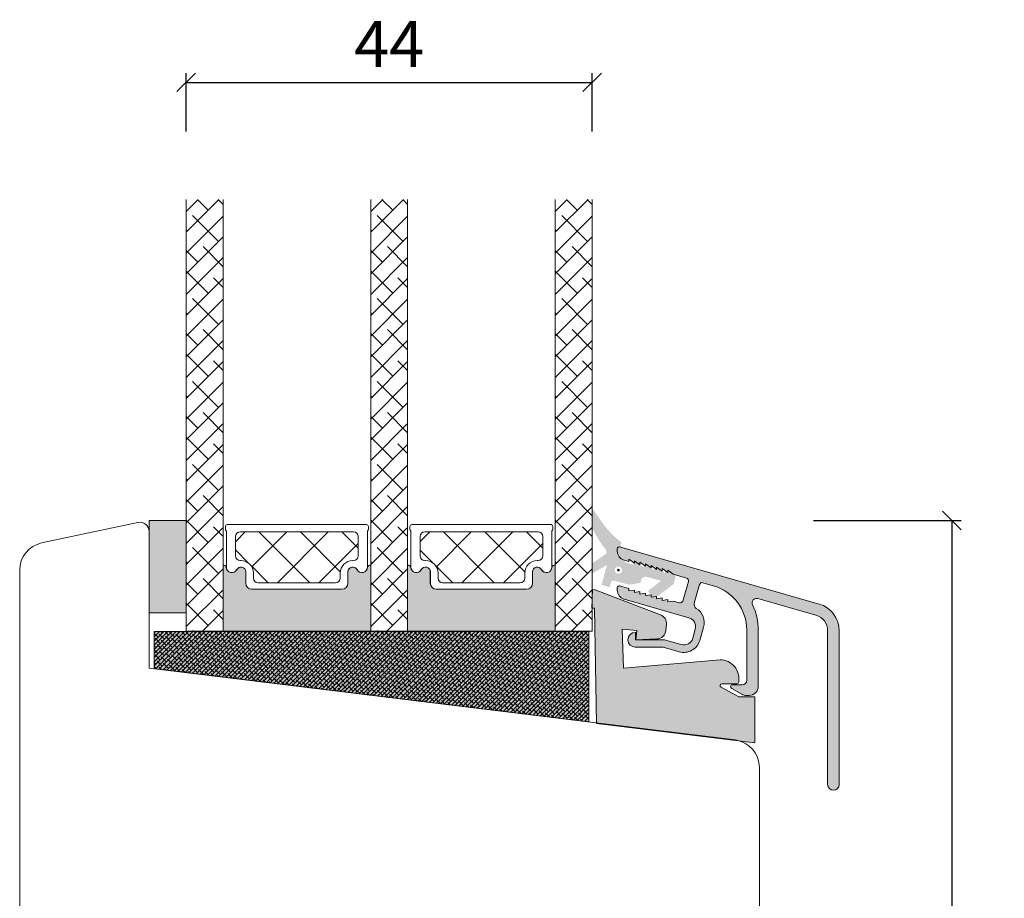
# Model space of a CAD drawing. Units: millimetres. Extents: x 1928 to 4269, y 878 to 2177.
# Drawn here: x 2455 to 2562, y 1376 to 1471 of the extents above; entities that cross this region are included whole.
import ezdxf

# ---------------------------------------------------------------- set-up
doc = ezdxf.new("R2010")
doc.units = ezdxf.units.MM
doc.layers.add('1', color=7, linetype='Continuous')
doc.layers.add('GLAS', color=3, linetype='Continuous')
doc.styles.get("Standard").update_dxf_attribs({"font": 'txt.shx', "height": 5})
doc.dimstyles.new('ISO-25', dxfattribs={"dimtxt": 2, "dimasz": 2, "dimexe": 1, "dimexo": 5, "dimgap": 1, "dimtad": 1, "dimtih": 1, "dimtoh": 1, "dimdec": 1, "dimtxsty": 'Standard', "dimblk": 'OBLIQUE', "dimcen": 5, "dimclrd": 1, "dimclre": 1, "dimadec": 0, "dimazin": 0, "dimtfac": 1, "dimtdec": 1, "dimtmove": 1, "dimatfit": 3, "dimldrblk": 'OBLIQUE', "dimfxl": 1.25, "dimarcsym": 0})

# ---------------------------------------------------------------- blocks, each defined once
blk = doc.blocks.new('A$C668231A9')
at = {"lineweight": 13}
h = blk.add_hatch(color=256, dxfattribs=at)
h.set_gradient(color1=(168, 168, 168), color2=(158, 158, 158), one_color=1, tint=0.6200000047683716, name='INVCURVED')
edge = h.paths.add_edge_path()
edge.add_line((17.62364528635862, 5.000000223771622), (15.87364528635862, 5.000000223771622))
edge.add_line((15.87364528635862, 5.000000223771622), (13.97837418993277, 6.02401099269764))
edge.add_arc((14.0734445381795, 6.199970160927916), 0.2000000000001137, 90.00107641007918, 241.6177456665948, ccw=False)
edge.add_line((14.0734407807995, 6.399970160892735), (15.6736452863579, 6.400000223772167))
edge.add_arc((15.6734947935384, 6.599950511528794), 0.1999503443909177, 270.0431237277658, 360.0056915547927)
edge.add_arc((13.84705422577442, 6.948095518598421), 2.056076662300747, 350.2519910575774, 449.2589780103556)
edge.add_line((13.87364528635862, 9.004000223771982), (3.426805286358103, 8.083309223772176))
edge.add_line((3.426805286358103, 8.083309223772176), (3.279950286358144, 12.29884122377189))
edge.add_line((3.279950286358144, 12.29884122377189), (4.845514286357684, 12.16187222377175))
edge.add_line((4.845514286357684, 12.16187222377175), (4.758706286357665, 11.16966222377187))
edge.add_line((4.758706286357665, 11.16966222377187), (7.034824447322535, 11.24887798105283))
edge.add_arc((7.000042498318082, 12.24827290600684), 1.000000000000189, 271.9932609215614, 354.9830761681336)
edge.add_line((7.996211409186799, 12.16082291447447), (8.055564028348272, 12.83692628455037))
edge.add_arc((7.059395117479664, 12.9243762760825), 1.000000000000059, 354.9830761681472, 429.0005242764015)
edge.add_line((7.41775452442289, 13.85795998173262), (0.3516342863576938, 16.57031522377156))
edge.add_line((0.3516342863576938, 16.57031522377156), (0.05177928635839635, 16.59654922377194))
edge.add_line((0.05177928635839635, 16.59654922377194), (2.863580448320135e-07, 14.59343922377184))
edge.add_line((2.863580448320135e-07, 14.59343922377184), (0.2988582863581541, 14.5672922237718))
edge.add_line((0.2988582863581541, 14.5672922237718), (0.4896452863586092, 2.104000223771891))
edge.add_line((0.4896452863586092, 2.104000223771891), (17.62364528635862, 2.237716216768604e-07))
edge.add_line((17.62364528635862, 2.237716216768604e-07), (17.62364528635862, 5.000000223771622))
at = {"color": 6, "lineweight": 0}
blk.add_lwpolyline([(17.62364528635862, 5.000000223771622), (15.87364528635862, 5.000000223771622), (13.97837418993277, 6.02401099269764, -0.7785955787559922), (14.0734407807995, 6.399970160892735), (15.6736452863579, 6.400000223772167, 0.4140222238810073), (15.87344513694279, 6.599970373870292, 0.4610432804429243), (13.87364528635862, 9.004000223771982), (3.426805286358103, 8.083309223772176), (3.279950286358144, 12.29884122377189), (4.845514286357684, 12.16187222377175), (4.758706286357665, 11.16966222377187), (7.034824447322535, 11.24887798105283, 0.3788152913744269), (7.996211409186799, 12.16082291447447), (8.055564028348272, 12.83692628455037, 0.3346799766473592), (7.41775452442289, 13.85795998173262), (0.3516342863576938, 16.57031522377156), (0.05177928635839635, 16.59654922377194), (2.863580448320135e-07, 14.59343922377184), (0.2988582863581541, 14.5672922237718), (0.4896452863586092, 2.104000223771891), (17.62364528635862, 2.237716216768604e-07)], format="xyb", close=True, dxfattribs=at)
blk = doc.blocks.new('A$C29C3043C')
at = {"lineweight": 13}
h = blk.add_hatch(color=256, dxfattribs=at)
h.set_gradient(color1=(36, 36, 36), color2=(51, 51, 51), one_color=1, tint=0.2000000029802322, name='INVCURVED')
edge = h.paths.add_edge_path(flags=16)
edge.add_ellipse((2.798311451386326, 3.782271053618842), major_axis=(0.2828427124746279, 0.2828427124746279), ratio=0.9999999999992544, start_angle=-45.000000000021316, end_angle=314.9999999999786, ccw=False)
edge = h.paths.add_edge_path()
edge.add_line((1.720411091810092e-06, 4.527180130214674), (1.432468860431982, 5.530350593820458))
edge.add_line((1.432468860431982, 5.530350593820458), (1.432832860431517, 5.530312593820327))
edge.add_ellipse((1.111228865222074, 5.768157706992042), major_axis=(0.2828422065342917, 0.2828422065342917), ratio=0.9999999999995386, start_angle=278.5148910098864, end_angle=354.5632827620155)
edge.add_ellipse((9.128811290178419, 12.39222903303244), major_axis=(-7.071066579742263, 7.071066579742263), ratio=0.9999999999985448, start_angle=69.99998456334839, end_angle=84.56328276172661, ccw=False)
edge.add_line((0.06573386043237406, 8.166049593819935), (0.06601686043177324, 8.165815593819843))
edge.add_line((0.06601686043177324, 8.165815593819843), (1.720411091810092e-06, 8.307505550076712))
edge.add_line((1.720411091810092e-06, 8.307505550076712), (1.720411091810092e-06, 10.42957864739856))
edge.add_line((1.720411091810092e-06, 10.42957864739856), (1.147725860431819, 8.791156593820233))
edge.add_line((1.147725860431819, 8.791156593820233), (1.14817186043183, 8.790997593820066))
edge.add_ellipse((9.180428754629247, 14.74769859575485), major_axis=(-7.071047929444217, 7.071047929444218), ratio=0.9999999999991775, start_angle=81.5605362512814, end_angle=97.85088372500302)
edge.add_line((3.141530860431885, 6.777055593820023), (3.141493860432092, 6.777518593820332))
edge.add_line((3.141493860432092, 6.777518593820332), (2.934437860431899, 6.004777593820108))
edge.add_line((2.934437860431899, 6.004777593820108), (2.934476860431459, 6.004313593819916))
edge.add_ellipse((4.093586762459381, 5.693729959906022), major_axis=(-0.8485275359805567, 0.848527535980557), ratio=0.9999999999997788, start_angle=29.99995057241046, end_angle=120.0000361809857)
edge.add_line((3.783004860431902, 4.53461959382048), (3.78296686043177, 4.535083593820218))
edge.add_line((3.78296686043177, 4.535083593820218), (4.362521860432025, 4.379792593820184))
edge.add_line((4.362521860432025, 4.379792593820184), (4.491931860431578, 4.862755593820111))
edge.add_line((4.491931860431578, 4.862755593820111), (5.521632860431964, 4.069209593820233))
edge.add_line((5.521632860431964, 4.069209593820233), (5.651042860432426, 4.55217259382016))
edge.add_line((5.651042860432426, 4.55217259382016), (6.680743860431903, 3.758626593820281))
edge.add_line((6.680743860431903, 3.758626593820281), (6.810153860431456, 4.241589593820208))
edge.add_line((6.810153860431456, 4.241589593820208), (7.839854860431842, 3.448043593819875))
edge.add_line((7.839854860431842, 3.448043593819875), (7.969264860432304, 3.931006593820257))
edge.add_line((7.969264860432304, 3.931006593820257), (8.998965860431781, 3.137461593820262))
edge.add_line((8.998965860431781, 3.137461593820262), (8.766028860431106, 2.268127593819827))
edge.add_line((8.766028860431106, 2.268127593819827), (6.554552860431613, 0.5830835938199925))
edge.add_line((6.554552860431613, 0.5830835938199925), (6.00018086043201, 1.543283593820433))
edge.add_line((6.00018086043201, 1.543283593820433), (7.423391860431366, 2.627886593820222))
edge.add_line((7.423391860431366, 2.627886593820222), (5.868250860432454, 3.044584593820218))
edge.add_line((5.868250860432454, 3.044584593820218), (5.868289860431105, 3.044121593820364))
edge.add_ellipse((5.738879596301558, 2.561159051308323), major_axis=(0.3535532731652651, 0.3535532731652651), ratio=0.999999999999788, start_angle=29.99990692454278, end_angle=119.9999925329275)
edge.add_line((5.25591686043208, 2.690568593819989), (5.255878860431949, 2.691031593819844))
edge.add_line((5.255878860431949, 2.691031593819844), (5.178232860431308, 2.401253593820456))
edge.add_line((5.178232860431308, 2.401253593820456), (3.986304860431119, 2.202991593820116))
edge.add_line((3.986304860431119, 2.202991593820116), (2.344230860431708, 2.642984593820074))
edge.add_line((2.344230860431708, 2.642984593820074), (2.344269860432178, 2.642520593819881))
edge.add_ellipse((2.266623701952994, 2.352742868313499), major_axis=(0.2121321005014189, 0.2121321005014189), ratio=0.9999999999977588, start_angle=29.99991681049919, end_angle=120.0000024190469)
edge.add_line((1.976845860432149, 2.430388593820226), (1.976807860432018, 2.430852593819964))
edge.add_line((1.976807860432018, 2.430852593819964), (1.847397860432466, 1.947889593820037))
edge.add_line((1.847397860432466, 1.947889593820037), (0.978064860431914, 2.180826593820257))
edge.add_line((0.978064860431914, 2.180826593820257), (1.556266860431606, 4.338704593820239))
edge.add_line((1.556266860431606, 4.338704593820239), (1.720411091810092e-06, 3.440194586690268))
edge.add_line((1.720411091810092e-06, 3.440194586690268), (1.720411091810092e-06, 4.527180130214674))
h = blk.add_hatch(color=256, dxfattribs=at)
h.set_gradient(color1=(208, 205, 206), color2=(206, 202, 203), one_color=1, tint=0.800000011920929)
edge = h.paths.add_edge_path()
edge.add_ellipse((2.798311451386326, 3.782271053618842), major_axis=(0.1060660171781105, 0.1060660171781105), ratio=0.9999999999957604, start_angle=-45.000000000121474, end_angle=314.9999999998785, ccw=False)
at = {"layer": '1', "color": 0}
blk.add_arc((0.282941148529062, 3.590380401874427e-07), 0.2000000000091404, 179.6461222281964, 180.0000000142261, dxfattribs=at)
blk.add_arc((0.282941148529062, 3.590380401874427e-07), 0.2000000000091404, 179.6461222281964, 180.0000000142261, dxfattribs=at)
blk.add_arc((0.282941148529062, 3.590380401874427e-07), 0.2000000000091404, 179.6461222281964, 180.0000000142261, dxfattribs=at)
blk.add_arc((0.282941148529062, 3.590380401874427e-07), 0.2000000000091404, 179.6461222281964, 180.0000000142261, dxfattribs=at)
blk = doc.blocks.new('A$C0F112F35')
at = {"lineweight": 13}
h = blk.add_hatch(color=256, dxfattribs=at)
h.set_gradient(color1=(165, 166, 167), color2=(180, 181, 182), one_color=1, tint=0.7099999785423279, name='INVCURVED')
edge = h.paths.add_edge_path()
edge.add_arc((15.07662577792871, 20.25552607978034), 0.500002455070589, 73.99981110854785, 205.8098807956519)
edge.add_arc((8.99998433047358, 17.31662218854126), 6.2500143866137, 2.424578582349568e-05, 25.810274496969726, ccw=False)
edge.add_line((15.24999871708678, 17.31662483335231), (15.25046671708697, 17.31678083335237))
edge.add_line((15.25046671708697, 17.31678083335237), (15.25046671708697, 11.24878083335238))
edge.add_line((15.25046671708697, 11.24878083335238), (15.24999871708678, 11.24920383335234))
edge.add_arc((14.2499994641621, 11.24920308627725), 0.9999992529249601, -90.00004280429482, 4.280428169067818e-05, ccw=False)
edge.add_line((14.24999871708678, 10.24920383335234), (14.25046671708697, 10.24878083335238))
edge.add_line((14.25046671708697, 10.24878083335238), (13.97346671708692, 10.24878083335238))
edge.add_line((13.97346671708692, 10.24878083335238), (13.97320371708702, 10.24920383335234))
edge.add_arc((13.97320358275283, 11.24920718602471), 1.000003352672374, 240.0001197925107, 270.00000769675614, ccw=False)
edge.add_line((13.47320371708702, 10.38317783335242), (13.47346671708692, 10.3827808333524))
edge.add_line((13.47346671708692, 10.3827808333524), (12.39046671708729, 11.0077808333524))
edge.add_line((12.39046671708729, 11.0077808333524), (12.39058171708712, 11.00824183335226))
edge.add_arc((12.45001079152735, 11.19920805326296), 0.1999997800893959, 90.0000213256049, 252.7137524269362, ccw=False)
edge.add_line((12.45001071708703, 11.39920783335242), (12.45046671708678, 11.39878083335225))
edge.add_line((12.45046671708678, 11.39878083335225), (13.50046671708697, 11.39878083335225))
edge.add_line((13.50046671708697, 11.39878083335225), (13.50002671708717, 11.39920483335231))
edge.add_arc((13.49999807970653, 11.89920546991266), 0.5000006373804425, 270.0032815979122, 360.0000416470765)
edge.add_line((13.99999871708678, 11.89920583335243), (14.00046671708697, 11.89878083335225))
edge.add_line((14.00046671708697, 11.89878083335225), (14.00046671708697, 17.31678083335237))
edge.add_line((14.00046671708697, 17.31678083335237), (13.99999871708678, 17.31662583335242))
edge.add_arc((9.000001823347702, 17.3166273384561), 4.999996893739307, 359.9999827527715, 433.9999169006907)
edge.add_line((10.37819471708644, 22.12293083335226), (10.37846671708667, 22.12278083335241))
edge.add_line((10.37846671708667, 22.12278083335241), (9.261466717086478, 22.44278083335234))
edge.add_line((9.261466717086478, 22.44278083335234), (9.261751717086554, 22.4430688333523))
edge.add_arc((9.179060063423094, 22.15469061057001), 0.2999998482677395, 73.99990289552844, 163.9999885041426)
edge.add_line((8.890681717087318, 22.2373818333524), (8.890466717087293, 22.23778083335242))
edge.add_line((8.890466717087293, 22.23778083335242), (8.316466717086769, 20.23578083335224))
edge.add_line((8.316466717086769, 20.23578083335224), (8.316746717086971, 20.23585383335239))
edge.add_arc((8.797377905472786, 20.09804003711224), 0.4999989816822454, 164.0005484812775, 238.6379989427078)
edge.add_arc((7.60034258737096, 18.13409187993011), 1.799997956792206, -15.999879773495593, 58.637364964475125, ccw=False)
edge.add_line((9.330612717087206, 17.63794883335231), (9.330466717086892, 17.63778083335228))
edge.add_line((9.330466717086892, 17.63778083335228), (8.921466717087242, 16.21078083335237))
edge.add_line((8.921466717087242, 16.21078083335237), (8.921387717086873, 16.21079483335234))
edge.add_arc((7.191114139074216, 16.70693867004911), 1.800001489294083, 254.00004069638868, 344.00012630497, ccw=False)
edge.add_line((6.694967717086911, 14.9766658333524), (6.69446671708647, 14.97678083335222))
edge.add_line((6.69446671708647, 14.97678083335222), (4.974466717087125, 15.46978083335239))
edge.add_line((4.974466717087125, 15.46978083335239), (1.950466717086783, 15.46978083335239))
edge.add_line((1.950466717086783, 15.46978083335239), (1.950010717087025, 15.4700398333523))
edge.add_arc((1.950010717087025, 16.27003983335226), 0.7999999999999545, 90, 270, ccw=False)
edge.add_line((1.950010717087025, 17.07003983335244), (1.950466717086783, 17.0697808333523))
edge.add_line((1.950466717086783, 17.0697808333523), (1.950466717086783, 16.26978083335234))
edge.add_line((1.950466717086783, 16.26978083335234), (5.086466717087205, 16.26978083335234))
edge.add_line((5.086466717087205, 16.26978083335234), (6.915466717086929, 15.74578083335223))
edge.add_line((6.915466717086929, 15.74578083335223), (6.915477717087015, 15.74567483335227))
edge.add_arc((7.191114229302457, 16.70693790929499), 1.000001094017983, 254.0000682565381, 344.0001538650973)
edge.add_line((8.152377717086893, 16.43130283335222), (8.152466717087009, 16.43178083335238))
edge.add_line((8.152466717087009, 16.43178083335238), (8.437466717086863, 17.42578083335229))
edge.add_line((8.437466717086863, 17.42578083335229), (8.43756371708696, 17.42589083335224))
edge.add_arc((7.476301306572623, 17.70152683427546), 1.000000313436339, 344.0000859076229, 433.9995846556731)
edge.add_line((7.751945717086528, 18.66278683335236), (7.751466717087169, 18.66278083335237))
edge.add_line((7.751466717087169, 18.66278083335237), (0.7244667170871253, 20.67778083335224))
edge.add_line((0.7244667170871253, 20.67778083335224), (0.7243607170867108, 20.67791083335237))
edge.add_arc((0.9999993593578438, 21.63917282855937), 1.000000642270998, 179.9999997253794, 253.9999338732957, ccw=False)
edge.add_line((-1.282913217437454e-06, 21.6391728333524), (0.0004667170869652182, 21.63878083335226))
edge.add_line((0.0004667170869652182, 21.63878083335226), (0.0004667170869652182, 21.92078083335241))
edge.add_line((0.0004667170869652182, 21.92078083335241), (1.071708720701281e-05, 21.92058283335223))
edge.add_arc((0.2000107590874904, 21.92058259007035), 0.2000000420004314, 73.9998583613961, 179.9999303048914, ccw=False)
edge.add_line((0.255138717086993, 22.11283483335228), (0.2554667170870744, 22.11278083335242))
edge.add_line((0.2554667170870744, 22.11278083335242), (1.250466717086965, 21.82778083335234))
edge.add_line((1.250466717086965, 21.82778083335234), (1.250466717086965, 21.56778083335234))
edge.add_line((1.250466717086965, 21.56778083335234), (1.850466717087329, 21.65578083335231))
edge.add_line((1.850466717087329, 21.65578083335231), (1.850466717087329, 21.39578083335232))
edge.add_line((1.850466717087329, 21.39578083335232), (2.450466717086783, 21.48378083335228))
edge.add_line((2.450466717086783, 21.48378083335228), (2.450466717086783, 21.22378083335229))
edge.add_line((2.450466717086783, 21.22378083335229), (3.050466717087147, 21.31178083335226))
edge.add_line((3.050466717087147, 21.31178083335226), (3.050466717087147, 21.05178083335227))
edge.add_line((3.050466717087147, 21.05178083335227), (3.650466717086601, 21.13978083335223))
edge.add_line((3.650466717086601, 21.13978083335223), (3.650466717086601, 20.87978083335224))
edge.add_line((3.650466717086601, 20.87978083335224), (3.650466717086601, 20.87878083335227))
edge.add_line((3.650466717086601, 20.87878083335227), (4.250466717086965, 20.96778083335244))
edge.add_line((4.250466717086965, 20.96778083335244), (4.250466717086965, 20.70678083335224))
edge.add_line((4.250466717086965, 20.70678083335224), (4.850466717087329, 20.79478083335243))
edge.add_line((4.850466717087329, 20.79478083335243), (4.850466717087329, 20.53478083335222))
edge.add_line((4.850466717087329, 20.53478083335222), (5.450466717086783, 20.62278083335241))
edge.add_line((5.450466717086783, 20.62278083335241), (5.450466717086783, 20.36278083335242))
edge.add_line((5.450466717086783, 20.36278083335242), (6.050466717087147, 20.45078083335238))
edge.add_line((6.050466717087147, 20.45078083335238), (6.711466717087205, 20.2617808333523))
edge.add_line((6.711466717087205, 20.2617808333523), (6.71163571708712, 20.26146883335241))
edge.add_arc((6.794325455056878, 20.54984792464438), 0.3000001550997781, 254.0003003135957, 343.997647229104)
edge.add_line((7.082700717086482, 20.46714483335222), (7.0824667170873, 20.46678083335223))
edge.add_line((7.0824667170873, 20.46678083335223), (7.689466717087271, 22.58178083335224))
edge.add_line((7.689466717087271, 22.58178083335224), (7.689103717087164, 22.58192583335222))
edge.add_arc((7.400724860849095, 22.66461613588535), 0.3000000847636522, 344.0001842930327, 434.0000742816151)
edge.add_line((7.483415717087155, 22.95299483335225), (7.48346671708714, 22.95278083335234))
edge.add_line((7.48346671708714, 22.95278083335234), (6.050466717087147, 23.36378083335239))
edge.add_line((6.050466717087147, 23.36378083335239), (5.450466717086783, 23.79578083335241))
edge.add_line((5.450466717086783, 23.79578083335241), (5.450466717086783, 23.53578083335242))
edge.add_line((5.450466717086783, 23.53578083335242), (4.850466717087329, 23.96778083335244))
edge.add_line((4.850466717087329, 23.96778083335244), (4.850466717087329, 23.70778083335244))
edge.add_line((4.850466717087329, 23.70778083335244), (4.250466717086965, 24.13978083335223))
edge.add_line((4.250466717086965, 24.13978083335223), (4.250466717086965, 23.87978083335224))
edge.add_line((4.250466717086965, 23.87978083335224), (3.650466717086601, 24.31278083335224))
edge.add_line((3.650466717086601, 24.31278083335224), (3.650466717086601, 24.05178083335227))
edge.add_line((3.650466717086601, 24.05178083335227), (3.050466717087147, 24.48478083335226))
edge.add_line((3.050466717087147, 24.48478083335226), (3.050466717087147, 24.22378083335229))
edge.add_line((3.050466717087147, 24.22378083335229), (2.450466717086783, 24.65678083335229))
edge.add_line((2.450466717086783, 24.65678083335229), (2.450466717086783, 24.3967808333523))
edge.add_line((2.450466717086783, 24.3967808333523), (1.850466717087329, 24.82878083335231))
edge.add_line((1.850466717087329, 24.82878083335231), (1.850466717087329, 24.56878083335232))
edge.add_line((1.850466717087329, 24.56878083335232), (1.250466717086965, 25.00078083335234))
edge.add_line((1.250466717086965, 25.00078083335234), (1.250466717086965, 24.74078083335235))
edge.add_line((1.250466717086965, 24.74078083335235), (0.7244667170871253, 24.89078083335244))
edge.add_line((0.7244667170871253, 24.89078083335244), (0.7243607170867108, 24.89112183335237))
edge.add_arc((0.9999993593578438, 25.85238382855937), 1.000000642270998, 179.9999997253794, 253.9999338732957, ccw=False)
edge.add_line((-1.282913217437454e-06, 25.85238383335241), (0.0004667170869652182, 25.85278083335243))
edge.add_line((0.0004667170869652182, 25.85278083335243), (0.0004667170869652182, 26.13378083335238))
edge.add_line((0.0004667170869652182, 26.13378083335238), (1.071708720701281e-05, 26.13379383335223))
edge.add_arc((0.2000102590873212, 26.13379396684695), 0.1999995420001587, 73.99996630003619, 180.0000382435086, ccw=False)
edge.add_line((0.2551377170866544, 26.32604583335228), (0.2554667170870744, 26.32578083335238))
edge.add_line((0.2554667170870744, 26.32578083335238), (21.8255611269733, 20.14046638344621))
edge.add_arc((20.99864652720635, 17.2566813978251), 3.000000599766849, 1.8823970719950012e-05, 73.99995297188622, ccw=False)
edge.add_line((23.99864712697308, 17.2566823834461), (23.99909912697331, 17.25628738344631))
edge.add_line((23.99909912697331, 17.25628738344631), (23.99909912697331, 0.6252873834462207))
edge.add_line((23.99909912697331, 0.6252873834462207), (23.99864712697308, 0.6249993834462657))
edge.add_arc((23.37364712697308, 0.6249993834462657), 0.625, -180, 0, ccw=False)
edge.add_line((22.74864712697308, 0.6249993834462657), (22.74909912697331, 0.6252873834462207))
edge.add_line((22.74909912697331, 0.6252873834462207), (22.74909912697331, 17.25628738344631))
edge.add_line((22.74909912697331, 17.25628738344631), (22.74864712697308, 17.25669038344631))
edge.add_arc((20.99864724828376, 17.25668997359571), 1.749999878689371, 1.341869212596889e-05, 73.99994756660068)
edge.add_line((21.48101412697361, 18.93889738344615), (21.48109912697328, 18.9392873834463))
edge.add_line((21.48109912697328, 18.9392873834463), (15.2144467170865, 20.73615883335242))
blk.add_line((21.82509912697333, 20.14028738344632), (21.8255611269733, 20.14046638344621), dxfattribs=at)
blk.add_lwpolyline([(15.21446671708691, 20.73578083335224), (15.2144467170865, 20.73615883335242, 0.6482300000000062), (14.62650171708719, 20.03783183335236, -0.1130970000000034), (15.24999871708678, 17.31662483335231), (15.25046671708697, 17.31678083335237), (15.25046671708697, 11.24878083335238), (15.24999871708678, 11.24920383335234, -0.4142140000000126), (14.24999871708678, 10.24920383335234), (14.25046671708697, 10.24878083335238), (13.97346671708692, 10.24878083335238), (13.97320371708702, 10.24920383335234, -0.1316519999999886), (13.47320371708702, 10.38317783335242), (13.47346671708692, 10.3827808333524), (12.39046671708729, 11.0077808333524), (12.39058171708712, 11.00824183335226, -0.8594809999998684), (12.45001071708703, 11.39920783335242), (12.45046671708678, 11.39878083335225), (13.50046671708697, 11.39878083335225), (13.50002671708717, 11.39920483335231, 0.4141970000000824), (13.99999871708678, 11.89920583335243), (14.00046671708697, 11.89878083335225), (14.00046671708697, 17.31678083335237), (13.99999871708678, 17.31662583335242, 0.3345950000000082), (10.37819471708644, 22.12293083335226), (10.37846671708667, 22.12278083335241), (9.261466717086478, 22.44278083335234), (9.261751717086554, 22.4430688333523, 0.4142140000002054), (8.890681717087318, 22.2373818333524), (8.890466717087293, 22.23778083335242), (8.316466717086769, 20.23578083335224), (8.316746717086971, 20.23585383335239, 0.3376909999999817), (8.537156717086873, 19.6710928333523, -0.3376900000000246), (9.330612717087206, 17.63794883335231), (9.330466717086892, 17.63778083335228), (8.921466717087242, 16.21078083335237), (8.921387717086873, 16.21079483335234, -0.4142140000000378), (6.694967717086911, 14.9766658333524), (6.69446671708647, 14.97678083335222), (4.974466717087125, 15.46978083335239), (1.950466717086783, 15.46978083335239), (1.950010717087025, 15.4700398333523, -0.9999999999999999), (1.950010717087025, 17.07003983335244), (1.950466717086783, 17.0697808333523), (1.950466717086783, 16.26978083335234), (5.086466717087205, 16.26978083335234), (6.915466717086929, 15.74578083335223), (6.915477717087015, 15.74567483335227, 0.4142139999999249), (8.152377717086893, 16.43130283335222), (8.152466717087009, 16.43178083335238), (8.437466717086863, 17.42578083335229), (8.43756371708696, 17.42589083335224, 0.4142109999999977), (7.751945717086528, 18.66278683335236), (7.751466717087169, 18.66278083335237), (0.7244667170871253, 20.67778083335224), (0.7243607170867108, 20.67791083335237, -0.3345949999999942), (-1.282913217437454e-06, 21.6391728333524), (0.0004667170869652182, 21.63878083335226), (0.0004667170869652182, 21.92078083335241), (1.071708720701281e-05, 21.92058283335223, -0.4985819999997697), (0.255138717086993, 22.11283483335228), (0.2554667170870744, 22.11278083335242), (1.250466717086965, 21.82778083335234), (1.250466717086965, 21.56778083335234), (1.850466717087329, 21.65578083335231), (1.850466717087329, 21.39578083335232), (2.450466717086783, 21.48378083335228), (2.450466717086783, 21.22378083335229), (3.050466717087147, 21.31178083335226), (3.050466717087147, 21.05178083335227), (3.650466717086601, 21.13978083335223), (3.650466717086601, 20.87978083335224), (3.650466717086601, 20.87878083335227), (4.250466717086965, 20.96778083335244), (4.250466717086965, 20.70678083335224), (4.850466717087329, 20.79478083335243), (4.850466717087329, 20.53478083335222), (5.450466717086783, 20.62278083335241), (5.450466717086783, 20.36278083335242), (6.050466717087147, 20.45078083335238), (6.711466717087205, 20.2617808333523), (6.71163571708712, 20.26146883335241, 0.41420000000014), (7.082700717086482, 20.46714483335222), (7.0824667170873, 20.46678083335223), (7.689466717087271, 22.58178083335224), (7.689103717087164, 22.58192583335222, 0.4142130000000757), (7.483415717087155, 22.95299483335225), (7.48346671708714, 22.95278083335234), (6.050466717087147, 23.36378083335239), (5.450466717086783, 23.79578083335241), (5.450466717086783, 23.53578083335242), (4.850466717087329, 23.96778083335244), (4.850466717087329, 23.70778083335244), (4.250466717086965, 24.13978083335223), (4.250466717086965, 23.87978083335224), (3.650466717086601, 24.31278083335224), (3.650466717086601, 24.05178083335227), (3.050466717087147, 24.48478083335226), (3.050466717087147, 24.22378083335229), (2.450466717086783, 24.65678083335229), (2.450466717086783, 24.3967808333523), (1.850466717087329, 24.82878083335231), (1.850466717087329, 24.56878083335232), (1.250466717086965, 25.00078083335234), (1.250466717086965, 24.74078083335235), (0.7244667170871253, 24.89078083335244), (0.7243607170867108, 24.89112183335237, -0.3345949999999942), (-1.282913217437454e-06, 25.85238383335241), (0.0004667170869652182, 25.85278083335243), (0.0004667170869652182, 26.13378083335238), (1.071708720701281e-05, 26.13379383335223, -0.4985819999996444), (0.2551377170866544, 26.32604583335228), (0.2554667170870744, 26.32578083335238), (21.8255611269733, 20.14046638344621, -0.3345949999999903), (23.99864712697308, 17.2566823834461), (23.99909912697331, 17.25628738344631), (23.99909912697331, 0.6252873834462207), (23.99864712697308, 0.6249993834462657, -0.9999999999999999), (22.74864712697308, 0.6249993834462657), (22.74909912697331, 0.6252873834462207), (22.74909912697331, 17.25628738344631), (22.74864712697308, 17.25669038344631, 0.3345949999999567), (21.48101412697361, 18.93889738344615), (21.48109912697328, 18.9392873834463), (15.2144467170865, 20.73615883335242)], format="xyb", dxfattribs=at)
blk = doc.blocks.new('A$C1A8B787F')
at = {"lineweight": 13}
for name, p in [('A$C29C3043C', (0.07140256700131431, 20.02431223618987)), ('A$C0F112F35', (2.748175311891828, 9.094947017729282e-13)), ('A$C668231A9', (1.174194949271623e-06, 5.109542801840689))]:
    blk.add_blockref(name, p, dxfattribs=at)
blk = doc.blocks.new('_Oblique')
at = {"color": 0, "lineweight": -2}
blk.add_line((-0.5, -0.5), (0.5, 0.5), dxfattribs=at)
blk = doc.blocks.new('*D1160')
at = {"color": 1, "lineweight": -2, "transparency": 16777216}
for p, q in [((2540.993671170637, 1417.277799910904), (2556.962719453296, 1417.277799910904)), ((2555.962719453296, 1417.277799910904), (2555.962719453296, 1354.776562286174)), ((2555.962719453296, 1285.275324661445), (2555.962719453296, 1347.776562286174)), ((2534.916306789799, 1285.275324661445), (2556.962719453296, 1285.275324661445))]:
    blk.add_line(p, q, dxfattribs=at)
at = {"layer": 'Defpoints', "color": 0, "lineweight": 9, "transparency": 16777216}
for p in [(2535.993671170637, 1417.277799910904), (2529.916306789799, 1285.275324661445), (2555.962719453296, 1285.275324661445)]:
    blk.add_point(p, dxfattribs=at)
at = {"color": 1, "lineweight": -2, "transparency": 16777216, "xscale": 2, "yscale": 2, "zscale": 2}
for p, rotation in [((2555.962719453296, 1417.277799910904), 90), ((2555.962719453296, 1285.275324661445), 270)]:
    blk.add_blockref('_Oblique', p, dxfattribs=dict(at, rotation=rotation))
at = {"color": 0, "lineweight": 9, "transparency": 16777216, "insert": (2555.962719453296, 1351.276562286173), "char_height": 5, "attachment_point": 5}
blk.add_mtext('132', dxfattribs=at)
blk = doc.blocks.new('*D1178')
at = {"color": 1, "lineweight": -2, "transparency": 16777216}
for p, q in [((2473.158779419993, 1459.340634297665), (2473.158779419993, 1465.665176059259)), ((2517.072524959951, 1459.340634297665), (2517.072524959951, 1465.665176059259)), ((2473.158779419993, 1464.665176059259), (2517.072524959951, 1464.665176059259))]:
    blk.add_line(p, q, dxfattribs=at)
at = {"layer": 'Defpoints', "color": 0, "lineweight": 9, "transparency": 16777216}
for p in [(2517.072524959951, 1464.665176059259), (2473.158779419993, 1454.340634297665), (2517.072524959951, 1454.340634297665)]:
    blk.add_point(p, dxfattribs=at)
at = {"color": 1, "lineweight": -2, "transparency": 16777216, "xscale": 2, "yscale": 2, "zscale": 2, "rotation": 180}
blk.add_blockref('_Oblique', (2473.158779419993, 1464.665176059259), dxfattribs=at)
at = {"color": 1, "lineweight": -2, "transparency": 16777216, "xscale": 2, "yscale": 2, "zscale": 2}
blk.add_blockref('_Oblique', (2517.072524959951, 1464.665176059259), dxfattribs=at)
at = {"color": 0, "lineweight": 9, "transparency": 16777216, "insert": (2495.115652189972, 1468.165176059259), "char_height": 5, "attachment_point": 5}
blk.add_mtext('44', dxfattribs=at)

msp = doc.modelspace()

# ---------------------------------------------------------------- hatches: boundary and pattern name
at = {"lineweight": 0}
h = msp.add_hatch(dxfattribs=at)
h.set_pattern_fill('ANSI38', color=256, scale=0.5, style=0)
h.set_pattern_definition([(45.00000000000001, (-2786.887509449958, -138.6774230867618), (-1.122532015133644, 1.122532015133644), []), (135, (-2786.887509449958, -138.6774230867618), (-3.367596045400932, 1.122532015133644), [3.96875, -2.38125])])
h.paths.add_polyline_path([(2477.158779419992, 1451.997387196998), (2477.158779419992, 1405.294571779414), (2473.158779419992, 1405.294571779414), (2473.158779419993, 1451.997387196998)])
h = msp.add_hatch(dxfattribs=at)
h.set_pattern_fill('ANSI38', color=256, scale=0.5, style=0)
h.set_pattern_definition([(45.00000000000001, (-2766.930637305172, -138.6774243718769), (-1.122532015133644, 1.122532015133644), []), (135, (-2766.930637305172, -138.6774243718769), (-3.367596045400932, 1.122532015133644), [3.96875, -2.38125])])
h.paths.add_polyline_path([(2497.115651564778, 1451.997385911883), (2497.115651564778, 1405.294570494299), (2493.115651564778, 1405.294570494299), (2493.115651564779, 1451.997385911883)])
h = msp.add_hatch(dxfattribs=at)
h.set_pattern_fill('ANSI38', color=256, scale=0.5, style=0)
h.set_pattern_definition([(45.00000000000001, (-2746.973763909998, -138.6774254697316), (-1.122532015133644, 1.122532015133644), []), (135, (-2746.973763909998, -138.6774254697316), (-3.367596045400932, 1.122532015133644), [3.96875, -2.38125])])
h.paths.add_polyline_path([(2517.072524959951, 1451.997384814028), (2517.072524959951, 1405.294569396445), (2513.072524959951, 1405.294569396445), (2513.072524959952, 1451.997384814028)])
h = msp.add_hatch(color=256, dxfattribs=at)
h.set_gradient(color1=(132, 132, 132), color2=(150, 150, 150), one_color=1, tint=0.5899999737739563)
h.paths.add_polyline_path([(2469.158779419992, 1417.277799910904), (2473.158779419992, 1417.277799910904), (2473.158779419992, 1407.277799910904), (2469.158779419992, 1407.277799910904)])
h = msp.add_hatch(dxfattribs=at)
h.set_pattern_fill('NET', color=256, angle=45, style=0)
h.set_pattern_definition([(45, (1142.223825486821, -931.5611095494971), (-2.245064030267288, 2.245064030267288), []), (135, (1142.223825486821, -931.5611095494971), (-2.245064030267288, -2.245064030267288), [])])
edge = h.paths.add_edge_path()
edge.add_arc((2489.327821593936, 1411.037136543329), 0.5, 276.8350506662061, 360)
edge.add_line((2489.827821593936, 1411.037136543329), (2489.827821593936, 1411.587136543329))
edge.add_arc((2491.177821593935, 1411.58713654333), 1.349999999999796, 90.00000000001933, 180.0000000000193, ccw=False)
edge.add_line((2491.177821593935, 1412.937136543329), (2491.262821593935, 1412.937136543329))
edge.add_arc((2491.262821593935, 1413.437136543329), 0.4999999999999999, 270, 360)
edge.add_line((2491.762821593935, 1413.437136543329), (2491.762821593935, 1415.537136543329))
edge.add_arc((2491.262821593935, 1415.537136543329), 0.5, 0, 86.35798784949458)
edge.add_line((2491.294582746953, 1416.036126752811), (2479.01661701651, 1416.036126752811))
edge.add_arc((2479.01661701651, 1415.536126752811), 0.4999999999999925, 90, 138.9406796354408)
edge.add_arc((2479.02054410514, 1415.540690098961), 0.4999999999999926, 139.6305797427181, 180)
edge.add_line((2478.52054410514, 1415.540690098961), (2478.52054410514, 1413.440690098961))
edge.add_arc((2479.02054410514, 1413.440690098961), 0.4999999999999999, 180, 270)
edge.add_line((2479.02054410514, 1412.940690098961), (2479.10554410514, 1412.940690098961))
edge.add_arc((2479.105544105139, 1411.590690098961), 1.349999999999455, -1.9326762412674725e-11, 89.99999999996129, ccw=False)
edge.add_line((2480.455544105138, 1411.590690098961), (2480.455544105139, 1411.040690098961))
edge.add_arc((2480.955544105139, 1411.040690098961), 0.4999999999999999, 180, 270)
edge.add_line((2480.955544105139, 1410.540690098961), (2489.387327290084, 1410.540690098961))
h = msp.add_hatch(dxfattribs=at)
h.set_pattern_fill('NET', color=256, angle=45, style=0)
h.set_pattern_definition([(45, (1162.180698881995, -931.5611106473518), (-2.245064030267288, 2.245064030267288), []), (135, (1162.180698881995, -931.5611106473518), (-2.245064030267288, -2.245064030267288), [])])
edge = h.paths.add_edge_path()
edge.add_arc((2509.28469498911, 1411.037135445474), 0.5, 276.8350506662061, 360)
edge.add_line((2509.78469498911, 1411.037135445474), (2509.78469498911, 1411.587135445475))
edge.add_arc((2511.13469498911, 1411.587135445475), 1.349999999999796, 90.00000000001933, 180.0000000000193, ccw=False)
edge.add_line((2511.134694989109, 1412.937135445474), (2511.219694989109, 1412.937135445474))
edge.add_arc((2511.219694989109, 1413.437135445474), 0.4999999999999999, 270, 360)
edge.add_line((2511.719694989109, 1413.437135445474), (2511.719694989109, 1415.537135445474))
edge.add_arc((2511.219694989109, 1415.537135445474), 0.5, 0, 86.35798784949458)
edge.add_line((2511.251456142126, 1416.036125654957), (2498.973490411684, 1416.036125654957))
edge.add_arc((2498.973490411684, 1415.536125654957), 0.4999999999999925, 90, 138.9406796354408)
edge.add_arc((2498.977417500314, 1415.540689001106), 0.4999999999999926, 139.6305797427181, 180)
edge.add_line((2498.477417500314, 1415.540689001106), (2498.477417500314, 1413.440689001106))
edge.add_arc((2498.977417500314, 1413.440689001106), 0.4999999999999999, 180, 270)
edge.add_line((2498.977417500314, 1412.940689001106), (2499.062417500314, 1412.940689001106))
edge.add_arc((2499.062417500313, 1411.590689001107), 1.349999999999455, -1.9326762412674725e-11, 89.99999999996129, ccw=False)
edge.add_line((2500.412417500312, 1411.590689001106), (2500.412417500313, 1411.040689001106))
edge.add_arc((2500.912417500313, 1411.040689001106), 0.4999999999999999, 180, 270)
edge.add_line((2500.912417500313, 1410.540689001106), (2509.344200685258, 1410.540689001106))
h = msp.add_hatch(color=256, dxfattribs=at)
h.set_gradient(color1=(132, 132, 132), color2=(150, 150, 150), one_color=1, tint=0.5899999737739563)
edge = h.paths.add_edge_path()
edge.add_line((2477.371940315338, 1412.399023740526), (2477.408778324578, 1412.375148633976))
edge.add_arc((2477.329585727749, 1412.219077368766), 0.1750134486744277, 0.00440264950918845, 63.09616812095669, ccw=False)
edge.add_arc((2478.100232794142, 1412.224751331479), 0.5956605145530467, 180.5444854364382, 332.4707103154726)
edge.add_arc((2479.089572279588, 1411.709090816925), 0.5199999999993591, 0, 152.470710315442, ccw=False)
edge.add_line((2479.609572279588, 1411.709090816925), (2479.609572279589, 1410.479090816925))
edge.add_arc((2480.259572279589, 1410.479090816925), 0.6500000000005457, 180.0000000000401, 270)
edge.add_line((2480.259572279589, 1409.829090816925), (2490.012143538346, 1409.829090816925))
edge.add_arc((2490.012143538346, 1410.479090816926), 0.6500000000007731, 270, 359.9999999999399)
edge.add_line((2490.662143538346, 1410.479090816925), (2490.662143538347, 1411.709090816925))
edge.add_arc((2491.182143538347, 1411.709090816925), 0.5199999999995271, 27.529289684558023, 180, ccw=False)
edge.add_arc((2492.171483023792, 1412.224751331479), 0.5956605145531487, 207.5292896845274, 359.4555145636055)
edge.add_arc((2492.942130090187, 1412.219077381102), 0.1750134486747424, 115.91280953264899, 179.9956013890193, ccw=False)
edge.add_line((2492.865648707284, 1412.376494995384), (2492.885551099539, 1412.391434442681))
edge.add_arc((2493.065648707283, 1412.151507679513), 0.2999999999997023, 80.40593177310018, 126.89320333406411, ccw=False)
edge.add_line((2493.115648707284, 1412.447311668668), (2493.115648707284, 1405.294570307039))
edge.add_line((2493.115648707284, 1405.294570307039), (2477.158778324578, 1405.294570307038))
edge.add_line((2477.158778324578, 1405.294570307038), (2477.158778324578, 1412.44307752656))
edge.add_arc((2477.208778324578, 1412.147273537405), 0.3000000000000198, 57.0522973478067, 99.59406822680688, ccw=False)
h = msp.add_hatch(color=256, dxfattribs=at)
h.set_gradient(color1=(132, 132, 132), color2=(150, 150, 150), one_color=1, tint=0.5899999737739563)
edge = h.paths.add_edge_path()
edge.add_line((2497.328813710511, 1412.399022642671), (2497.365651719752, 1412.375147536122))
edge.add_arc((2497.286459122923, 1412.219076270911), 0.1750134486744277, 0.00440264950918845, 63.09616812095669, ccw=False)
edge.add_arc((2498.057106189316, 1412.224750233624), 0.5956605145530467, 180.5444854364382, 332.4707103154726)
edge.add_arc((2499.046445674762, 1411.70908971907), 0.5199999999993591, 0, 152.470710315442, ccw=False)
edge.add_line((2499.566445674761, 1411.70908971907), (2499.566445674762, 1410.47908971907))
edge.add_arc((2500.216445674763, 1410.479089719071), 0.6500000000005457, 180.0000000000401, 270)
edge.add_line((2500.216445674763, 1409.82908971907), (2509.969016933519, 1409.82908971907))
edge.add_arc((2509.969016933519, 1410.479089719071), 0.6500000000012278, 269.9999999999599, 359.9999999998998)
edge.add_line((2510.61901693352, 1410.47908971907), (2510.619016933521, 1411.70908971907))
edge.add_arc((2511.13901693352, 1411.70908971907), 0.5199999999995271, 27.529289684558023, 180, ccw=False)
edge.add_arc((2512.128356418966, 1412.224750233624), 0.5956605145531487, 207.5292896845274, 359.4555145636055)
edge.add_arc((2512.899003485361, 1412.219076283248), 0.1750134486747424, 115.91280953264899, 179.9956013890193, ccw=False)
edge.add_line((2512.822522102457, 1412.376493897529), (2512.842424494712, 1412.391433344827))
edge.add_arc((2513.022522102457, 1412.151506581658), 0.2999999999997023, 80.40593177310018, 126.89320333406411, ccw=False)
edge.add_line((2513.072522102457, 1412.447310570813), (2513.072522102457, 1405.294569209184))
edge.add_line((2513.072522102457, 1405.294569209184), (2497.115651719752, 1405.294569209183))
edge.add_line((2497.115651719752, 1405.294569209183), (2497.115651719752, 1412.443076428706))
edge.add_arc((2497.165651719752, 1412.147272439551), 0.3000000000000198, 57.0522973478067, 99.59406822680688, ccw=False)
h = msp.add_hatch(color=256, dxfattribs=at)
h.set_gradient(color1=(132, 132, 132), color2=(150, 150, 150), one_color=1, tint=0.5899999737739563)
h.paths.add_polyline_path([(2469.716506214047, 1401.249543766517), (2469.716506214047, 1405.249543766517), (2516.716506214047, 1405.249543766517), (2516.716506214047, 1395.478669404081)])
h = msp.add_hatch(dxfattribs=at)
h.set_pattern_fill('ANSI38', color=251, scale=0.1, style=0)
h.set_pattern_definition([(45, (921.9336141870413, -901.4841954569386), (-0.2245064030267288, 0.2245064030267289), []), (135, (921.9336141870413, -901.4841954569386), (-0.6735192090801865, 0.2245064030267289), [0.7937500000000001, -0.4762500000000001])])
h.paths.add_polyline_path([(2469.716506214047, 1401.249543766517), (2469.716506214047, 1405.249543766517), (2516.716506214047, 1405.249543766517), (2516.716506214047, 1395.478669404081)])

# ---------------------------------------------------------------- linework, layer by layer
at = {"lineweight": 9}
msp.add_lwpolyline([(2455.158087562754, 1355.150434342792), (2455.158087562754, 1332.308865166337, 0.4142135623730951), (2458.158087562754, 1329.308865166337), (2471.158087562754, 1329.308865166337), (2471.158087562754, 1336.808865166337), (2475.158087562754, 1336.808865166337), (2475.158087562754, 1317.17438505118, 0.372660150919312), (2476.014658490435, 1316.18472445218), (2479.183143813191, 1315.808865166337), (2525.658087562754, 1315.808865166337), (2525.658087562754, 1314.308865166337, 0.414213562373095), (2526.658087562754, 1313.308865166337), (2532.158087562754, 1313.308865166337, 0.414213562373095), (2535.158087562754, 1316.308865166337), (2535.158087562754, 1355.150434342792), (2535.158087562754, 1390.550908353071, 0.3788661086953291), (2532.523695592969, 1393.528546807995), (2469.158087562754, 1401.308865166337), (2469.158087562754, 1416.073968009802, 0.4769755326982444), (2467.950175871936, 1417.052115610536), (2457.534352490301, 1414.838164005574, 0.3541185725307043), (2455.158087562754, 1411.903721203372)], format="xyb", close=True, dxfattribs=at)
at = {"lineweight": 0}
for points in [[(2469.158779419992, 1417.277799910904), (2473.158779419992, 1417.277799910904), (2473.158779419992, 1407.277799910904), (2469.158779419992, 1407.277799910904)], [(2469.716506214047, 1401.249543766517), (2469.716506214047, 1405.249543766517), (2516.716506214047, 1405.249543766517), (2516.716506214047, 1395.478669404081)]]:
    msp.add_lwpolyline(points, close=True, dxfattribs=at)
for points in [[(2477.505951211229, 1412.230191301829), (2477.50595121123, 1416.136074361117, -0.2679491924323575), (2477.405951211229, 1416.309279441876), (2477.405951211229, 1416.637136543329, -0.4142135623717631), (2477.605951211229, 1416.837136543329), (2492.662821593935, 1416.837136543329, -0.4142135623717631), (2492.862821593935, 1416.637136543329), (2492.862821593936, 1416.309279441876, -0.2679491924314139), (2492.762821593934, 1416.136074361117), (2492.762821593935, 1412.230191301824, 0.004363857640198794), (2492.762794697618, 1412.227136543331, -0.7807673591926542), (2491.638944422718, 1411.957481580256, 0.7845985001125848), (2490.657821593937, 1411.717136543329), (2490.657821593936, 1410.487136543329, -0.4142135623729926), (2490.007821593935, 1409.837136543329), (2480.260951211229, 1409.837136543329, -0.41421356237289), (2479.610951211228, 1410.487136543329), (2479.610951211228, 1411.717136543329, 0.7845985001124283), (2478.629828382446, 1411.957481580256, -0.7807673591903834), (2477.505978107547, 1412.227136543331)], [(2497.462824606403, 1412.230190203974), (2497.462824606404, 1416.136073263263, -0.2679491924323575), (2497.362824606402, 1416.309278344021), (2497.362824606403, 1416.637135445475, -0.4142135623717631), (2497.562824606404, 1416.837135445475), (2512.619694989109, 1416.837135445475, -0.4142135623717631), (2512.819694989108, 1416.637135445475), (2512.819694989109, 1416.309278344021, -0.2679491924314139), (2512.719694989108, 1416.136073263263), (2512.719694989109, 1412.23019020397, 0.004363857640198794), (2512.719668092791, 1412.227135445477, -0.7807673591926542), (2511.595817817892, 1411.957480482401, 0.7845985001125848), (2510.61469498911, 1411.717135445475), (2510.614694989109, 1410.487135445474, -0.4142135623729926), (2509.964694989109, 1409.837135445475), (2500.217824606403, 1409.837135445475, -0.41421356237289), (2499.567824606402, 1410.487135445475), (2499.567824606401, 1411.717135445475, 0.7845985001124283), (2498.58670177762, 1411.957480482401, -0.7807673591903834), (2497.46285150272, 1412.227135445477)]]:
    msp.add_lwpolyline(points, format="xyb", dxfattribs=at)
for points in [[(2477.371940315338, 1412.399023740526), (2477.408778324578, 1412.375148633976, -0.2824614677349511), (2477.504599175907, 1412.219090816927, 0.7807673591897327), (2478.628449450806, 1411.949435853852, -0.7845985001125099), (2479.609572279588, 1411.709090816925), (2479.609572279589, 1410.479090816925, 0.41421356237289), (2480.259572279589, 1409.829090816925), (2490.012143538346, 1409.829090816925, 0.4142135623726853), (2490.662143538346, 1410.479090816925), (2490.662143538347, 1411.709090816925, -0.7845985001124283), (2491.643266367129, 1411.949435853852, 0.7807673591901112), (2492.767116642028, 1412.219090816928, -0.2871363767318773), (2492.865648707284, 1412.376494995384), (2492.885551099539, 1412.391434442681, -0.2056673904805609), (2493.115648707284, 1412.447311668668), (2493.115648707284, 1405.294570307039), (2477.158778324578, 1405.294570307038), (2477.158778324578, 1412.44307752656, -0.1877852446694808)], [(2497.328813710511, 1412.399022642671), (2497.365651719752, 1412.375147536122, -0.2824614677349511), (2497.46147257108, 1412.219089719072, 0.7807673591897327), (2498.58532284598, 1411.949434755997, -0.7845985001125099), (2499.566445674761, 1411.70908971907), (2499.566445674762, 1410.47908971907, 0.41421356237289), (2500.216445674763, 1409.82908971907), (2509.969016933519, 1409.82908971907, 0.4142135623726853), (2510.61901693352, 1410.47908971907), (2510.619016933521, 1411.70908971907, -0.7845985001124283), (2511.600139762303, 1411.949434755997, 0.7807673591901112), (2512.723990037202, 1412.219089719073, -0.2871363767318773), (2512.822522102457, 1412.376493897529), (2512.842424494712, 1412.391433344827, -0.2056673904805609), (2513.072522102457, 1412.447310570813), (2513.072522102457, 1405.294569209184), (2497.115651719752, 1405.294569209183), (2497.115651719752, 1412.443076428706, -0.1877852446694808)]]:
    msp.add_lwpolyline(points, format="xyb", close=True, dxfattribs=at)
for centre in [(2477.331442775099, 1412.233220422788), (2497.288316170273, 1412.233219324933)]:
    msp.add_arc(centre, 0.1750134477227653, 0.004402643138189558, 1.004518793222052, dxfattribs=at)
at = {"layer": 'GLAS', "color": 0, "lineweight": 0}
for points in [[(2477.158779419992, 1451.997387196998), (2477.158779419992, 1405.294571779414), (2473.158779419992, 1405.294571779414), (2473.158779419993, 1451.997387196998)], [(2497.115651564778, 1451.997385911883), (2497.115651564778, 1405.294570494299), (2493.115651564778, 1405.294570494299), (2493.115651564779, 1451.997385911883)], [(2517.072524959951, 1451.997384814028), (2517.072524959951, 1405.294569396445), (2513.072524959951, 1405.294569396445), (2513.072524959952, 1451.997384814028)]]:
    msp.add_lwpolyline(points, dxfattribs=at)
for points in [[(2489.827821593936, 1411.587136543329, -0.4142135623730457), (2491.177821593935, 1412.937136543329), (2491.262821593935, 1412.937136543329, 0.414213562373095), (2491.762821593935, 1413.437136543329), (2491.762821593935, 1415.537136543329, 0.414213562373095), (2491.262821593935, 1416.037136543329), (2479.005951211229, 1416.037136543329, 0.414213562373095), (2478.505951211229, 1415.537136543329), (2478.505951211229, 1413.437136543329, 0.414213562373095), (2479.005951211229, 1412.937136543329), (2479.090951211229, 1412.937136543329, -0.4142135623729962), (2480.440951211227, 1411.587136543329), (2480.440951211228, 1411.037136543329, 0.414213562373095), (2480.940951211228, 1410.537136543329), (2489.327821593936, 1410.537136543329, 0.414213562373095), (2489.827821593936, 1411.037136543329)], [(2509.78469498911, 1411.587135445475, -0.4142135623730457), (2511.134694989109, 1412.937135445474), (2511.219694989109, 1412.937135445474, 0.414213562373095), (2511.719694989109, 1413.437135445474), (2511.719694989109, 1415.537135445474, 0.414213562373095), (2511.219694989109, 1416.037135445474), (2498.962824606403, 1416.037135445474, 0.414213562373095), (2498.462824606403, 1415.537135445474), (2498.462824606403, 1413.437135445474, 0.414213562373095), (2498.962824606403, 1412.937135445474), (2499.047824606403, 1412.937135445474, -0.4142135623729962), (2500.397824606401, 1411.587135445475), (2500.397824606402, 1411.037135445474, 0.414213562373095), (2500.897824606402, 1410.537135445474), (2509.28469498911, 1410.537135445474, 0.414213562373095), (2509.78469498911, 1411.037135445474)]]:
    msp.add_lwpolyline(points, format="xyb", close=True, dxfattribs=at)

# ---------------------------------------------------------------- block references
at = {"lineweight": 13}
msp.add_blockref('A$C1A8B787F', (2517.039696228056, 1388.09610758123), dxfattribs=at)

# ---------------------------------------------------------------- dimensions: what is measured, and where the dimension line sits
at = {"lineweight": 9}
dim = msp.add_linear_dim(base=(2517.072524959951, 1464.665176059259), p1=(2473.158779419993, 1454.340634297665), p2=(2517.072524959951, 1454.340634297665), text='44', dimstyle='ISO-25', dxfattribs=at)
dim.commit()
dim.dimension.update_dxf_attribs({"geometry": '*D1178', "text_midpoint": (2495.115652189972, 1468.165176059259)})
dim = msp.add_linear_dim(base=(2555.962719453296, 1285.275324661445), p1=(2535.993671170636, 1417.277799910904), p2=(2529.916306789798, 1285.275324661444), angle=90, dimstyle='ISO-25', dxfattribs=at)
dim.commit()
dim.dimension.update_dxf_attribs({"geometry": '*D1160', "text_midpoint": (2555.962719453296, 1351.276562286173)})

doc.saveas('drawing.dxf')
